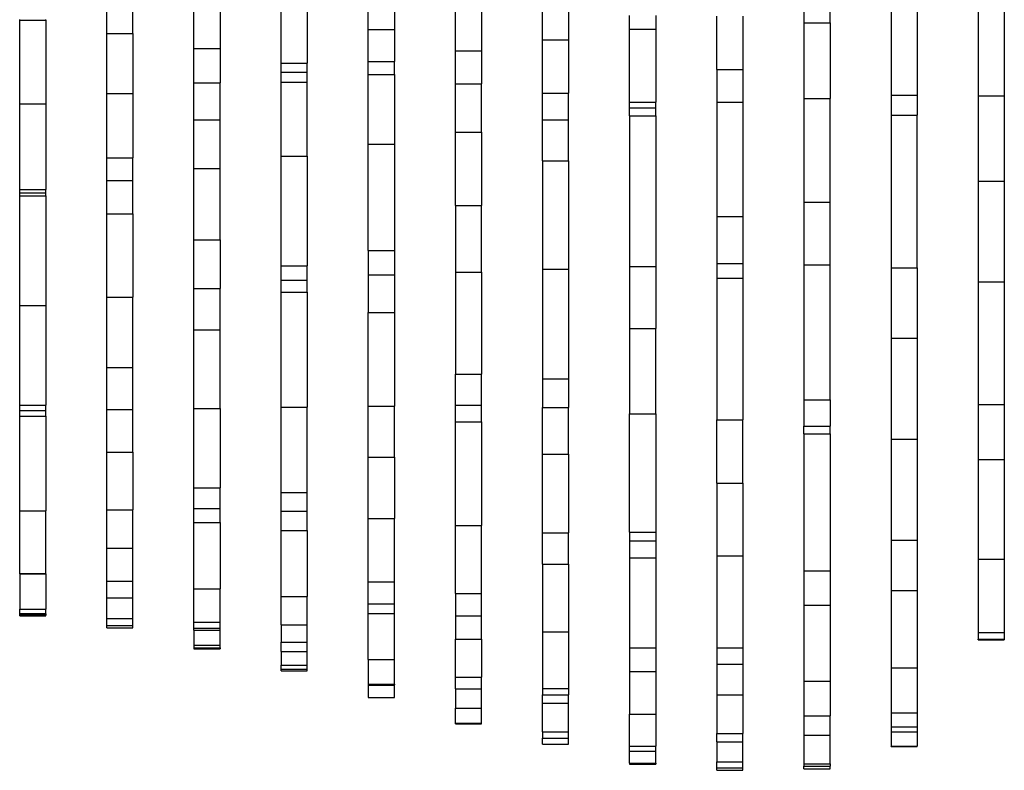
# Model space of a CAD drawing. Units: metres. Extents: x 3 to 12.31, y 4.7 to 9.84.
# Drawn here: x 7.69 to 8.82, y 8.12 to 8.98 of the extents above; entities that cross this region are included whole.
import ezdxf

# ---------------------------------------------------------------- set-up
doc = ezdxf.new("R2010")
doc.units = ezdxf.units.M
doc.layers.add('Edges', color=7, linetype='Continuous')

# ---------------------------------------------------------------- blocks, each defined once
blk = doc.blocks.new('parametric bench pl')
at = {"layer": 'Edges'}
for p, q in [((7.7486, 4.7353), (7.7486, 4.5978)), ((7.7786, 4.7353), (7.7786, 4.5978)), ((7.1486, 4.6732), (7.1486, 4.7184)), ((7.1786, 4.7184), (7.1786, 4.6732)), ((7.2486, 4.6487), (7.2486, 4.7205)), ((7.2786, 4.7205), (7.2786, 4.6487)), ((7.8486, 4.7225), (7.8486, 4.5971)), ((7.8786, 4.7225), (7.8786, 4.5971)), ((6.9486, 4.6514), (6.9486, 4.7016)), ((6.9786, 4.7016), (6.9786, 4.6514)), ((7.0486, 4.6343), (7.0486, 4.71)), ((7.0786, 4.71), (7.0786, 4.6343)), ((7.3486, 4.6612), (7.3486, 4.7047)), ((7.3786, 4.7047), (7.3786, 4.6612)), ((7.6486, 4.7062), (7.6486, 4.6809)), ((7.6786, 4.6809), (7.6786, 4.7062)), ((6.8486, 4.6685), (6.8486, 4.6932)), ((6.8786, 4.6685), (6.8786, 4.6932)), ((6.7486, 4.684), (6.7486, 4.6847)), ((6.7486, 4.5878), (6.7486, 4.684)), ((6.7486, 4.684), (6.7786, 4.684)), ((6.7786, 4.684), (6.7786, 4.6847)), ((6.7786, 4.684), (6.7786, 4.5878)), ((7.4486, 4.6736), (7.4486, 4.689)), ((7.4786, 4.689), (7.4786, 4.6736)), ((7.5486, 4.6271), (7.5486, 4.6885)), ((7.5786, 4.6885), (7.5786, 4.6271)), ((7.6486, 4.6809), (7.6786, 4.6809)), ((7.6486, 4.6809), (7.6486, 4.5938)), ((7.6786, 4.6809), (7.6786, 4.5938)), ((6.8486, 4.5998), (6.8486, 4.6685)), ((6.8486, 4.6685), (6.8786, 4.6685)), ((6.8786, 4.6685), (6.8786, 4.5998)), ((7.1486, 4.6363), (7.1486, 4.6732)), ((7.1486, 4.6732), (7.1786, 4.6732)), ((7.1786, 4.6732), (7.1786, 4.6363)), ((7.4486, 4.5895), (7.4486, 4.6736)), ((7.4486, 4.6736), (7.4786, 4.6736)), ((7.4786, 4.6736), (7.4786, 4.5895)), ((7.3486, 4.6001), (7.3486, 4.6612)), ((7.3486, 4.6612), (7.3786, 4.6612)), ((7.3786, 4.6612), (7.3786, 4.6001)), ((6.9486, 4.6119), (6.9486, 4.6514)), ((6.9486, 4.6514), (6.9786, 4.6514)), ((6.9786, 4.6514), (6.9786, 4.6119)), ((7.2486, 4.6107), (7.2486, 4.6487)), ((7.2486, 4.6487), (7.2786, 4.6487)), ((7.2786, 4.6487), (7.2786, 4.6107)), ((7.0486, 4.624), (7.0486, 4.6343)), ((7.0486, 4.6343), (7.0786, 4.6343)), ((7.0786, 4.624), (7.0786, 4.6343)), ((7.1486, 4.6214), (7.1486, 4.6363)), ((7.1486, 4.6363), (7.1786, 4.6363)), ((7.1786, 4.6214), (7.1786, 4.6363)), ((7.0486, 4.6128), (7.0486, 4.624)), ((7.0486, 4.624), (7.0786, 4.624)), ((7.0786, 4.6128), (7.0786, 4.624)), ((7.5486, 4.6271), (7.5786, 4.6271)), ((7.5486, 4.6271), (7.5486, 4.5898)), ((7.5786, 4.6271), (7.5786, 4.5898)), ((6.9486, 4.5692), (6.9486, 4.6119)), ((6.9486, 4.6119), (6.9786, 4.6119)), ((6.9786, 4.5692), (6.9786, 4.6119)), ((7.0486, 4.5275), (7.0486, 4.6128)), ((7.0486, 4.6128), (7.0786, 4.6128)), ((7.0786, 4.5275), (7.0786, 4.6128)), ((7.1486, 4.5415), (7.1486, 4.6214)), ((7.1486, 4.6214), (7.1786, 4.6214)), ((7.1786, 4.6214), (7.1786, 4.5415)), ((7.2486, 4.5554), (7.2486, 4.6107)), ((7.2486, 4.6107), (7.2786, 4.6107)), ((7.2786, 4.5554), (7.2786, 4.6107)), ((6.8486, 4.5256), (6.8486, 4.5998)), ((6.8486, 4.5998), (6.8786, 4.5998)), ((6.8786, 4.5998), (6.8786, 4.5256)), ((7.3486, 4.5694), (7.3486, 4.6001)), ((7.3486, 4.6001), (7.3786, 4.6001)), ((7.3786, 4.5694), (7.3786, 4.6001)), ((7.4486, 4.5833), (7.4486, 4.5895)), ((7.4486, 4.5895), (7.4786, 4.5895)), ((7.4786, 4.5833), (7.4786, 4.5895)), ((7.5486, 4.5898), (7.5486, 4.4582)), ((7.5486, 4.5898), (7.5786, 4.5898)), ((7.5786, 4.5898), (7.5786, 4.4582)), ((7.6486, 4.5938), (7.6486, 4.4748)), ((7.6486, 4.5938), (7.6786, 4.5938)), ((7.6786, 4.4748), (7.6786, 4.5938)), ((7.7486, 4.5978), (7.7486, 4.5749)), ((7.7486, 4.5978), (7.7786, 4.5978)), ((7.7786, 4.5978), (7.7786, 4.5749)), ((7.8486, 4.5971), (7.8486, 4.4991)), ((7.8486, 4.5971), (7.8786, 4.5971)), ((7.8786, 4.5971), (7.8786, 4.4991)), ((6.7486, 4.4894), (6.7486, 4.5878)), ((6.7486, 4.5878), (6.7786, 4.5878)), ((6.7786, 4.5878), (6.7786, 4.4894)), ((7.4486, 4.5739), (7.4486, 4.5833)), ((7.4486, 4.5833), (7.4786, 4.5833)), ((7.4786, 4.5739), (7.4786, 4.5833)), ((6.9486, 4.5136), (6.9486, 4.5692)), ((6.9486, 4.5692), (6.9786, 4.5692)), ((6.9786, 4.5136), (6.9786, 4.5692)), ((7.3486, 4.5224), (7.3486, 4.5694)), ((7.3486, 4.5694), (7.3786, 4.5694)), ((7.3786, 4.5224), (7.3786, 4.5694)), ((7.4486, 4.5739), (7.4486, 4.4011)), ((7.4486, 4.5739), (7.4786, 4.5739)), ((7.4786, 4.5739), (7.4786, 4.4011)), ((7.7486, 4.5749), (7.7486, 4.3996)), ((7.7486, 4.5749), (7.7786, 4.5749)), ((7.7786, 4.3996), (7.7786, 4.5749)), ((7.2486, 4.4709), (7.2486, 4.5554)), ((7.2486, 4.5554), (7.2786, 4.5554)), ((7.2786, 4.5554), (7.2786, 4.4709)), ((7.1486, 4.4194), (7.1486, 4.5415)), ((7.1486, 4.5415), (7.1786, 4.5415)), ((7.1786, 4.5415), (7.1786, 4.4194)), ((6.8486, 4.4996), (6.8486, 4.5256)), ((6.8486, 4.5256), (6.8786, 4.5256)), ((6.8786, 4.4996), (6.8786, 4.5256)), ((7.0486, 4.4018), (7.0486, 4.5275)), ((7.0486, 4.5275), (7.0786, 4.5275)), ((7.0786, 4.5275), (7.0786, 4.4018)), ((7.3486, 4.5224), (7.3486, 4.3978)), ((7.3486, 4.5224), (7.3786, 4.5224)), ((7.3786, 4.5224), (7.3786, 4.3978)), ((6.9486, 4.4316), (6.9486, 4.5136)), ((6.9486, 4.5136), (6.9786, 4.5136)), ((6.9786, 4.4316), (6.9786, 4.5136)), ((6.8486, 4.4614), (6.8486, 4.4996)), ((6.8486, 4.4996), (6.8786, 4.4996)), ((6.8786, 4.4614), (6.8786, 4.4996)), ((7.8486, 4.4991), (7.8486, 4.3834)), ((7.8486, 4.4991), (7.8786, 4.4991)), ((7.8786, 4.4991), (7.8786, 4.3834)), ((6.7486, 4.4857), (6.7486, 4.4894)), ((6.7486, 4.4894), (6.7786, 4.4894)), ((6.7786, 4.4857), (6.7786, 4.4894)), ((6.7486, 4.4821), (6.7486, 4.4857)), ((6.7486, 4.4857), (6.7786, 4.4857)), ((6.7486, 4.3561), (6.7486, 4.4821)), ((6.7486, 4.4821), (6.7786, 4.4821)), ((6.7786, 4.4821), (6.7786, 4.4857)), ((6.7786, 4.4821), (6.7786, 4.3561)), ((7.6486, 4.4748), (7.6486, 4.403)), ((7.6486, 4.4748), (7.6786, 4.4748)), ((7.6786, 4.403), (7.6786, 4.4748)), ((7.2486, 4.4709), (7.2486, 4.3945)), ((7.2486, 4.4709), (7.2786, 4.4709)), ((7.2786, 4.3945), (7.2786, 4.4709)), ((6.8486, 4.3658), (6.8486, 4.4614)), ((6.8486, 4.4614), (6.8786, 4.4614)), ((6.8786, 4.4614), (6.8786, 4.3658)), ((7.5486, 4.4582), (7.5486, 4.4044)), ((7.5486, 4.4582), (7.5786, 4.4582)), ((7.5786, 4.4582), (7.5786, 4.4044)), ((6.9486, 4.3755), (6.9486, 4.4316)), ((6.9486, 4.4316), (6.9786, 4.4316)), ((6.9786, 4.4316), (6.9786, 4.3755)), ((7.1486, 4.4194), (7.1486, 4.3912)), ((7.1486, 4.4194), (7.1786, 4.4194)), ((7.1786, 4.4194), (7.1786, 4.3912)), ((7.0486, 4.3853), (7.0486, 4.4018)), ((7.0486, 4.4018), (7.0786, 4.4018)), ((7.0786, 4.3853), (7.0786, 4.4018)), ((7.3486, 4.3978), (7.3486, 4.2719)), ((7.3486, 4.3978), (7.3786, 4.3978)), ((7.3786, 4.3978), (7.3786, 4.2719)), ((7.4486, 4.4011), (7.4486, 4.3298)), ((7.4486, 4.4011), (7.4786, 4.4011)), ((7.4786, 4.4011), (7.4786, 4.3298)), ((7.5486, 4.4044), (7.5486, 4.3877)), ((7.5486, 4.4044), (7.5786, 4.4044)), ((7.5786, 4.4044), (7.5786, 4.3877)), ((7.6486, 4.403), (7.6486, 4.2479)), ((7.6486, 4.403), (7.6786, 4.403)), ((7.6786, 4.2479), (7.6786, 4.403)), ((7.7486, 4.3996), (7.7486, 4.3185)), ((7.7486, 4.3996), (7.7786, 4.3996)), ((7.7786, 4.3996), (7.7786, 4.3185)), ((7.0486, 4.3713), (7.0486, 4.3853)), ((7.0486, 4.3853), (7.0786, 4.3853)), ((7.0786, 4.3713), (7.0786, 4.3853)), ((7.1486, 4.3912), (7.1486, 4.3481)), ((7.1486, 4.3912), (7.1786, 4.3912)), ((7.1786, 4.3912), (7.1786, 4.3481)), ((7.2486, 4.3945), (7.2486, 4.2774)), ((7.2486, 4.3945), (7.2786, 4.3945)), ((7.2786, 4.3945), (7.2786, 4.2774)), ((7.5486, 4.3877), (7.5486, 4.2247)), ((7.5486, 4.3877), (7.5786, 4.3877)), ((7.5786, 4.3877), (7.5786, 4.2247)), ((6.9486, 4.3281), (6.9486, 4.3755)), ((6.9486, 4.3755), (6.9786, 4.3755)), ((6.9786, 4.3281), (6.9786, 4.3755)), ((7.8486, 4.3834), (7.8486, 4.2426)), ((7.8486, 4.3834), (7.8786, 4.3834)), ((7.8786, 4.3834), (7.8786, 4.2426)), ((6.8486, 4.2849), (6.8486, 4.3658)), ((6.8486, 4.3658), (6.8786, 4.3658)), ((6.8786, 4.2849), (6.8786, 4.3658)), ((7.0486, 4.2393), (7.0486, 4.3713)), ((7.0486, 4.3713), (7.0786, 4.3713)), ((7.0786, 4.3713), (7.0786, 4.2393)), ((6.7486, 4.2416), (6.7486, 4.3561)), ((6.7486, 4.3561), (6.7786, 4.3561)), ((6.7786, 4.3561), (6.7786, 4.2416)), ((7.1486, 4.2406), (7.1486, 4.3481)), ((7.1486, 4.3481), (7.1786, 4.3481)), ((7.1786, 4.3481), (7.1786, 4.2406)), ((6.9486, 4.238), (6.9486, 4.3281)), ((6.9486, 4.3281), (6.9786, 4.3281)), ((6.9786, 4.238), (6.9786, 4.3281)), ((7.4486, 4.3298), (7.4486, 4.2318)), ((7.4486, 4.3298), (7.4786, 4.3298)), ((7.4786, 4.2318), (7.4786, 4.3298)), ((7.7486, 4.3185), (7.7486, 4.2025)), ((7.7486, 4.3185), (7.7786, 4.3185)), ((7.7786, 4.3185), (7.7786, 4.2025)), ((6.8486, 4.2367), (6.8486, 4.2849)), ((6.8486, 4.2849), (6.8786, 4.2849)), ((6.8786, 4.2367), (6.8786, 4.2849)), ((7.2486, 4.2419), (7.2486, 4.2774)), ((7.2486, 4.2774), (7.2786, 4.2774)), ((7.2786, 4.2419), (7.2786, 4.2774)), ((7.3486, 4.2719), (7.3486, 4.2389)), ((7.3486, 4.2719), (7.3786, 4.2719)), ((7.3786, 4.2719), (7.3786, 4.2389)), ((6.7486, 4.2354), (6.7486, 4.2416)), ((6.7486, 4.2416), (6.7786, 4.2416)), ((6.7786, 4.2354), (6.7786, 4.2416)), ((6.9486, 4.1467), (6.9486, 4.238)), ((6.9486, 4.238), (6.9786, 4.238)), ((6.9786, 4.238), (6.9786, 4.1467)), ((7.0486, 4.1413), (7.0486, 4.2393)), ((7.0486, 4.2393), (7.0786, 4.2393)), ((7.0786, 4.1413), (7.0786, 4.2393)), ((7.1486, 4.1819), (7.1486, 4.2406)), ((7.1486, 4.2406), (7.1786, 4.2406)), ((7.1786, 4.1819), (7.1786, 4.2406)), ((7.2486, 4.2225), (7.2486, 4.2419)), ((7.2486, 4.2419), (7.2786, 4.2419)), ((7.2786, 4.2225), (7.2786, 4.2419)), ((7.3486, 4.1854), (7.3486, 4.2389)), ((7.3486, 4.2389), (7.3786, 4.2389)), ((7.3786, 4.1854), (7.3786, 4.2389)), ((7.6486, 4.2479), (7.6486, 4.2175)), ((7.6486, 4.2479), (7.6786, 4.2479)), ((7.6786, 4.2479), (7.6786, 4.2175)), ((7.8486, 4.2426), (7.8486, 4.1792)), ((7.8486, 4.2426), (7.8786, 4.2426)), ((7.8786, 4.2426), (7.8786, 4.1792)), ((6.7486, 4.2291), (6.7486, 4.2354)), ((6.7486, 4.2354), (6.7786, 4.2354)), ((6.7486, 4.1205), (6.7486, 4.2291)), ((6.7486, 4.2291), (6.7786, 4.2291)), ((6.7786, 4.2291), (6.7786, 4.2354)), ((6.7786, 4.2291), (6.7786, 4.1205)), ((6.8486, 4.1879), (6.8486, 4.2367)), ((6.8486, 4.2367), (6.8786, 4.2367)), ((6.8786, 4.1879), (6.8786, 4.2367)), ((7.4486, 4.0957), (7.4486, 4.2318)), ((7.4486, 4.2318), (7.4786, 4.2318)), ((7.4786, 4.2318), (7.4786, 4.0957)), ((7.2486, 4.1034), (7.2486, 4.2225)), ((7.2486, 4.2225), (7.2786, 4.2225)), ((7.2786, 4.2225), (7.2786, 4.1034)), ((7.5486, 4.1522), (7.5486, 4.2247)), ((7.5486, 4.2247), (7.5786, 4.2247)), ((7.5786, 4.1522), (7.5786, 4.2247)), ((7.6486, 4.2088), (7.6486, 4.2175)), ((7.6486, 4.2175), (7.6786, 4.2175)), ((7.6786, 4.2088), (7.6786, 4.2175)), ((7.6486, 4.2088), (7.6486, 4.0513)), ((7.6486, 4.2088), (7.6786, 4.2088)), ((7.6786, 4.2088), (7.6786, 4.0513)), ((7.7486, 4.2025), (7.7486, 4.0868)), ((7.7486, 4.2025), (7.7786, 4.2025)), ((7.7786, 4.2025), (7.7786, 4.0868)), ((6.8486, 4.1217), (6.8486, 4.1879)), ((6.8486, 4.1879), (6.8786, 4.1879)), ((6.8786, 4.1879), (6.8786, 4.1217)), ((7.1486, 4.1117), (7.1486, 4.1819)), ((7.1486, 4.1819), (7.1786, 4.1819)), ((7.1786, 4.1819), (7.1786, 4.1117)), ((7.3486, 4.0952), (7.3486, 4.1854)), ((7.3486, 4.1854), (7.3786, 4.1854)), ((7.3786, 4.1854), (7.3786, 4.0952)), ((7.8486, 4.1792), (7.8486, 4.065)), ((7.8486, 4.1792), (7.8786, 4.1792)), ((7.8786, 4.1792), (7.8786, 4.065)), ((7.5486, 4.1522), (7.5486, 4.0685)), ((7.5486, 4.1522), (7.5786, 4.1522)), ((7.5786, 4.1522), (7.5786, 4.0685)), ((6.9486, 4.1229), (6.9486, 4.1467)), ((6.9486, 4.1467), (6.9786, 4.1467)), ((6.9786, 4.1229), (6.9786, 4.1467)), ((7.0486, 4.1199), (7.0486, 4.1413)), ((7.0486, 4.1413), (7.0786, 4.1413)), ((7.0786, 4.1199), (7.0786, 4.1413)), ((6.7486, 4.0484), (6.7486, 4.1205)), ((6.7486, 4.1205), (6.7786, 4.1205)), ((6.7786, 4.0484), (6.7786, 4.1205)), ((6.8486, 4.0774), (6.8486, 4.1217)), ((6.8486, 4.1217), (6.8786, 4.1217)), ((6.8786, 4.0774), (6.8786, 4.1217)), ((6.9486, 4.1069), (6.9486, 4.1229)), ((6.9486, 4.1229), (6.9786, 4.1229)), ((6.9786, 4.1069), (6.9786, 4.1229)), ((7.0486, 4.0978), (7.0486, 4.1199)), ((7.0486, 4.1199), (7.0786, 4.1199)), ((7.0786, 4.0978), (7.0786, 4.1199)), ((6.9486, 4.1069), (6.9786, 4.1069)), ((6.9486, 4.0308), (6.9486, 4.1069)), ((6.9786, 4.1069), (6.9786, 4.0308)), ((7.1486, 4.0389), (7.1486, 4.1117)), ((7.1486, 4.1117), (7.1786, 4.1117)), ((7.1786, 4.0389), (7.1786, 4.1117)), ((7.2486, 4.0254), (7.2486, 4.1034)), ((7.2486, 4.1034), (7.2786, 4.1034)), ((7.2786, 4.0254), (7.2786, 4.1034)), ((7.0486, 4.0978), (7.0786, 4.0978)), ((7.0486, 4.0221), (7.0486, 4.0978)), ((7.0786, 4.0978), (7.0786, 4.0221)), ((7.3486, 4.059), (7.3486, 4.0952)), ((7.3486, 4.0952), (7.3786, 4.0952)), ((7.3786, 4.059), (7.3786, 4.0952)), ((7.4486, 4.0957), (7.4486, 4.0858)), ((7.4486, 4.0957), (7.4786, 4.0957)), ((7.4786, 4.0957), (7.4786, 4.0858)), ((7.4486, 4.0858), (7.4486, 4.0665)), ((7.4486, 4.0858), (7.4786, 4.0858)), ((7.4786, 4.0858), (7.4786, 4.0665)), ((7.7486, 4.0868), (7.7486, 4.0287)), ((7.7486, 4.0868), (7.7786, 4.0868)), ((7.7786, 4.0868), (7.7786, 4.0287)), ((6.8486, 4.0774), (6.8786, 4.0774)), ((6.8486, 4.0396), (6.8486, 4.0774)), ((6.8786, 4.0396), (6.8786, 4.0774)), ((7.5486, 4.0685), (7.5486, 3.963)), ((7.5486, 4.0685), (7.5786, 4.0685)), ((7.5786, 4.0685), (7.5786, 3.963)), ((7.3486, 4.059), (7.3486, 3.9815)), ((7.3486, 4.059), (7.3786, 4.059)), ((7.3786, 4.059), (7.3786, 3.9815)), ((7.4486, 4.0665), (7.4486, 3.9631)), ((7.4486, 4.0665), (7.4786, 4.0665)), ((7.4786, 4.0665), (7.4786, 3.9631)), ((7.8486, 4.065), (7.8486, 3.9806)), ((7.8486, 4.065), (7.8786, 4.065)), ((7.8786, 4.065), (7.8786, 3.9806)), ((6.7486, 4.0481), (6.7486, 4.0484)), ((6.7486, 4.0484), (6.7786, 4.0484)), ((6.7486, 4.048), (6.7486, 4.0481)), ((6.7486, 4.0481), (6.7786, 4.0481)), ((6.7486, 4.048), (6.7786, 4.048)), ((6.7486, 4.048), (6.7486, 4.0074)), ((6.7786, 4.0481), (6.7786, 4.0484)), ((6.7786, 4.048), (6.7786, 4.0481)), ((6.7786, 4.048), (6.7786, 4.0074)), ((7.6486, 4.0513), (7.6486, 4.0121)), ((7.6486, 4.0513), (7.6786, 4.0513)), ((7.6786, 4.0513), (7.6786, 4.0121)), ((6.8486, 4.0396), (6.8786, 4.0396)), ((6.8486, 4.0206), (6.8486, 4.0396)), ((6.8786, 4.0206), (6.8786, 4.0396)), ((7.1486, 4.0389), (7.1786, 4.0389)), ((7.1486, 4.0134), (7.1486, 4.0389)), ((7.1786, 4.0134), (7.1786, 4.0389)), ((6.9486, 4.0308), (6.9786, 4.0308)), ((6.9486, 3.9927), (6.9486, 4.0308)), ((6.9786, 3.9927), (6.9786, 4.0308)), ((7.2486, 4.0254), (7.2486, 3.9999)), ((7.2486, 4.0254), (7.2786, 4.0254)), ((7.2786, 3.9999), (7.2786, 4.0254)), ((7.7486, 4.0287), (7.7486, 3.9399)), ((7.7486, 4.0287), (7.7786, 4.0287)), ((7.7786, 4.0287), (7.7786, 3.9399)), ((6.8486, 4.0206), (6.8786, 4.0206)), ((6.8486, 3.9966), (6.8486, 4.0206)), ((6.8786, 3.9966), (6.8786, 4.0206)), ((7.0486, 4.0221), (7.0786, 4.0221)), ((7.0486, 3.9893), (7.0486, 4.0221)), ((7.0786, 3.9893), (7.0786, 4.0221)), ((7.1486, 4.0023), (7.1486, 4.0134)), ((7.1486, 4.0134), (7.1786, 4.0134)), ((7.1786, 4.0023), (7.1786, 4.0134)), ((7.6486, 4.0121), (7.6486, 3.9248)), ((7.6486, 4.0121), (7.6786, 4.0121)), ((7.6786, 4.0121), (7.6786, 3.9248)), ((6.7486, 4.0074), (6.7786, 4.0074)), ((6.7486, 4.0025), (6.7486, 4.0074)), ((6.7486, 4.0019), (6.7486, 4.0025)), ((6.7486, 4.0025), (6.7786, 4.0025)), ((6.7486, 4.0006), (6.7486, 4.0019)), ((6.7486, 4.0019), (6.7786, 4.0019)), ((6.7486, 3.9998), (6.7486, 4.0006)), ((6.7486, 4.0006), (6.7786, 4.0006)), ((6.7786, 4.0025), (6.7786, 4.0074)), ((6.7786, 4.0019), (6.7786, 4.0025)), ((6.7786, 4.0019), (6.7786, 4.0006)), ((6.7786, 3.9998), (6.7786, 4.0006)), ((7.1486, 4.0023), (7.1786, 4.0023)), ((7.1486, 3.9495), (7.1486, 4.0023)), ((7.1786, 3.9495), (7.1786, 4.0023)), ((6.7486, 3.9998), (6.7786, 3.9998)), ((6.8486, 3.9966), (6.8786, 3.9966)), ((6.8486, 3.9887), (6.8486, 3.9966)), ((6.8786, 3.9887), (6.8786, 3.9966)), ((6.9486, 3.9927), (6.9786, 3.9927)), ((6.9486, 3.9858), (6.9486, 3.9927)), ((6.9786, 3.9858), (6.9786, 3.9927)), ((7.0486, 3.9893), (7.0786, 3.9893)), ((7.0486, 3.9893), (7.0486, 3.9695)), ((7.0786, 3.9695), (7.0786, 3.9893)), ((7.2486, 3.9999), (7.2486, 3.973)), ((7.2486, 3.9999), (7.2786, 3.9999)), ((7.2786, 3.973), (7.2786, 3.9999)), ((6.8486, 3.9887), (6.8786, 3.9887)), ((6.8486, 3.986), (6.8486, 3.9887)), ((6.8486, 3.986), (6.8786, 3.986)), ((6.8786, 3.986), (6.8786, 3.9887)), ((6.9486, 3.9835), (6.9486, 3.9858)), ((6.9486, 3.9858), (6.9786, 3.9858)), ((6.9486, 3.9835), (6.9786, 3.9835)), ((6.9486, 3.9835), (6.9486, 3.9661)), ((6.9786, 3.9835), (6.9786, 3.9858)), ((6.9786, 3.9661), (6.9786, 3.9835)), ((7.3486, 3.9815), (7.3486, 3.9165)), ((7.3486, 3.9815), (7.3786, 3.9815)), ((7.3786, 3.9815), (7.3786, 3.9165)), ((7.8486, 3.9806), (7.8786, 3.9806)), ((7.8486, 3.9806), (7.8486, 3.973)), ((7.8786, 3.9806), (7.8786, 3.973)), ((7.0486, 3.9695), (7.0786, 3.9695)), ((7.0486, 3.959), (7.0486, 3.9695)), ((7.0786, 3.959), (7.0786, 3.9695)), ((7.2486, 3.973), (7.2786, 3.973)), ((7.2486, 3.9294), (7.2486, 3.973)), ((7.2786, 3.973), (7.2786, 3.9294)), ((7.8486, 3.973), (7.8786, 3.973)), ((7.8486, 3.9721), (7.8486, 3.973)), ((7.8486, 3.9721), (7.8786, 3.9721)), ((7.8786, 3.973), (7.8786, 3.9721)), ((6.9486, 3.9661), (6.9786, 3.9661)), ((6.9486, 3.9661), (6.9486, 3.9632)), ((6.9486, 3.9632), (6.9786, 3.9632)), ((6.9486, 3.9632), (6.9486, 3.9629)), ((6.9486, 3.9629), (6.9486, 3.9618)), ((6.9486, 3.9629), (6.9786, 3.9629)), ((6.9486, 3.9618), (6.9786, 3.9618)), ((6.9786, 3.9632), (6.9786, 3.9661)), ((6.9786, 3.9632), (6.9786, 3.9629)), ((6.9786, 3.9629), (6.9786, 3.9618)), ((7.0486, 3.959), (7.0786, 3.959)), ((7.0486, 3.959), (7.0486, 3.9433)), ((7.0786, 3.9433), (7.0786, 3.959)), ((7.4486, 3.9631), (7.4486, 3.9357)), ((7.4486, 3.9631), (7.4786, 3.9631)), ((7.4786, 3.9631), (7.4786, 3.9357)), ((7.5486, 3.963), (7.5486, 3.9444)), ((7.5486, 3.963), (7.5786, 3.963)), ((7.5786, 3.963), (7.5786, 3.9444)), ((7.1486, 3.9495), (7.1786, 3.9495)), ((7.1486, 3.9495), (7.1486, 3.9213)), ((7.1786, 3.9213), (7.1786, 3.9495)), ((7.5486, 3.9444), (7.5486, 3.9092)), ((7.5486, 3.9444), (7.5786, 3.9444)), ((7.5786, 3.9444), (7.5786, 3.9092)), ((7.0486, 3.9433), (7.0786, 3.9433)), ((7.0486, 3.9387), (7.0486, 3.9433)), ((7.0486, 3.9365), (7.0486, 3.9387)), ((7.0486, 3.9387), (7.0786, 3.9387)), ((7.0486, 3.9365), (7.0786, 3.9365)), ((7.0786, 3.9387), (7.0786, 3.9433)), ((7.0786, 3.9365), (7.0786, 3.9387)), ((7.4486, 3.9357), (7.4486, 3.8868)), ((7.4486, 3.9357), (7.4786, 3.9357)), ((7.4786, 3.9357), (7.4786, 3.8868)), ((7.7486, 3.9399), (7.7486, 3.8883)), ((7.7486, 3.9399), (7.7786, 3.9399)), ((7.7786, 3.9399), (7.7786, 3.8883)), ((7.1486, 3.9213), (7.1486, 3.9205)), ((7.1486, 3.9213), (7.1786, 3.9213)), ((7.1486, 3.9213), (7.1786, 3.9213)), ((7.1486, 3.9213), (7.1486, 3.9213)), ((7.1786, 3.9213), (7.1786, 3.9205)), ((7.1786, 3.9213), (7.1786, 3.9213)), ((7.2486, 3.9294), (7.2786, 3.9294)), ((7.2486, 3.9159), (7.2486, 3.9294)), ((7.2786, 3.9159), (7.2786, 3.9294)), ((7.6486, 3.9248), (7.6486, 3.8848)), ((7.6486, 3.9248), (7.6786, 3.9248)), ((7.6786, 3.9248), (7.6786, 3.8848)), ((7.1486, 3.9205), (7.1486, 3.9202)), ((7.1486, 3.9205), (7.1786, 3.9205)), ((7.1486, 3.9202), (7.1486, 3.9061)), ((7.1486, 3.9202), (7.1786, 3.9202)), ((7.1786, 3.9202), (7.1786, 3.9205)), ((7.1786, 3.9061), (7.1786, 3.9202)), ((7.2486, 3.9159), (7.2786, 3.9159)), ((7.2486, 3.9159), (7.2486, 3.8937)), ((7.2786, 3.8937), (7.2786, 3.9159)), ((7.3486, 3.9165), (7.3486, 3.909)), ((7.3486, 3.9165), (7.3786, 3.9165)), ((7.3786, 3.9165), (7.3786, 3.909)), ((7.1486, 3.9061), (7.1786, 3.9061)), ((7.3486, 3.909), (7.3786, 3.909)), ((7.3486, 3.8994), (7.3486, 3.909)), ((7.3486, 3.8994), (7.3786, 3.8994)), ((7.3486, 3.8667), (7.3486, 3.8994)), ((7.3786, 3.8994), (7.3786, 3.909)), ((7.3786, 3.8667), (7.3786, 3.8994)), ((7.5486, 3.9092), (7.5486, 3.8646)), ((7.5486, 3.9092), (7.5786, 3.9092)), ((7.5786, 3.9092), (7.5786, 3.8646)), ((7.2486, 3.8937), (7.2786, 3.8937)), ((7.2486, 3.8765), (7.2486, 3.8937)), ((7.2786, 3.8765), (7.2786, 3.8937)), ((7.7486, 3.8883), (7.7486, 3.8723)), ((7.7486, 3.8883), (7.7786, 3.8883)), ((7.7786, 3.8883), (7.7786, 3.8723)), ((7.2486, 3.8757), (7.2486, 3.8765)), ((7.2486, 3.8765), (7.2786, 3.8765)), ((7.2786, 3.8757), (7.2786, 3.8765)), ((7.4486, 3.8868), (7.4786, 3.8868)), ((7.4486, 3.8501), (7.4486, 3.8868)), ((7.4786, 3.8868), (7.4786, 3.8501)), ((7.6486, 3.8848), (7.6486, 3.8629)), ((7.6486, 3.8848), (7.6786, 3.8848)), ((7.6786, 3.8629), (7.6786, 3.8848)), ((7.2486, 3.8757), (7.2786, 3.8757)), ((7.3486, 3.8667), (7.3786, 3.8667)), ((7.3486, 3.8667), (7.3486, 3.8592)), ((7.3786, 3.8592), (7.3786, 3.8667)), ((7.7486, 3.8723), (7.7486, 3.8665)), ((7.7486, 3.8723), (7.7786, 3.8723)), ((7.7486, 3.8665), (7.7486, 3.8502)), ((7.7486, 3.8665), (7.7786, 3.8665)), ((7.7786, 3.8723), (7.7786, 3.8665)), ((7.7786, 3.8665), (7.7786, 3.8502)), ((7.3486, 3.8592), (7.3786, 3.8592)), ((7.3486, 3.8524), (7.3486, 3.8592)), ((7.3786, 3.8524), (7.3786, 3.8592)), ((7.5486, 3.8551), (7.5486, 3.8646)), ((7.5486, 3.8646), (7.5786, 3.8646)), ((7.5486, 3.8551), (7.5786, 3.8551)), ((7.5486, 3.8551), (7.5486, 3.8322)), ((7.5786, 3.8551), (7.5786, 3.8646)), ((7.5786, 3.8322), (7.5786, 3.8551)), ((7.6486, 3.8629), (7.6486, 3.8299)), ((7.6486, 3.8629), (7.6786, 3.8629)), ((7.6786, 3.8299), (7.6786, 3.8629)), ((7.3486, 3.8524), (7.3786, 3.8524)), ((7.4486, 3.8501), (7.4786, 3.8501)), ((7.4486, 3.8445), (7.4486, 3.8501)), ((7.4486, 3.8445), (7.4786, 3.8445)), ((7.4486, 3.8306), (7.4486, 3.8445)), ((7.4786, 3.8445), (7.4786, 3.8501)), ((7.4786, 3.8306), (7.4786, 3.8445)), ((7.7486, 3.8496), (7.7486, 3.8502)), ((7.7486, 3.8502), (7.7786, 3.8502)), ((7.7486, 3.8496), (7.7786, 3.8496)), ((7.7786, 3.8496), (7.7786, 3.8502)), ((7.5486, 3.8322), (7.5786, 3.8322)), ((7.5486, 3.8253), (7.5486, 3.8322)), ((7.5786, 3.8253), (7.5786, 3.8322)), ((7.4486, 3.8306), (7.4786, 3.8306)), ((7.4486, 3.8306), (7.4486, 3.8302)), ((7.4486, 3.8302), (7.4486, 3.8295)), ((7.4486, 3.8302), (7.4786, 3.8302)), ((7.4486, 3.8295), (7.4786, 3.8295)), ((7.4786, 3.8306), (7.4786, 3.8302)), ((7.4786, 3.8302), (7.4786, 3.8295)), ((7.5486, 3.8224), (7.5486, 3.8253)), ((7.5486, 3.8253), (7.5786, 3.8253)), ((7.5486, 3.8224), (7.5786, 3.8224)), ((7.5786, 3.8224), (7.5786, 3.8253)), ((7.6486, 3.8299), (7.6486, 3.8272)), ((7.6486, 3.8299), (7.6786, 3.8299)), ((7.6486, 3.8241), (7.6486, 3.8272)), ((7.6486, 3.8272), (7.6786, 3.8272)), ((7.6486, 3.8241), (7.6786, 3.8241)), ((7.6786, 3.8299), (7.6786, 3.8272)), ((7.6786, 3.8241), (7.6786, 3.8272))]:
    blk.add_line(p, q, dxfattribs=at)

msp = doc.modelspace()

# ---------------------------------------------------------------- block references
msp.add_blockref('parametric bench pl', (0.9408, 4.2954))

doc.saveas('drawing.dxf')
